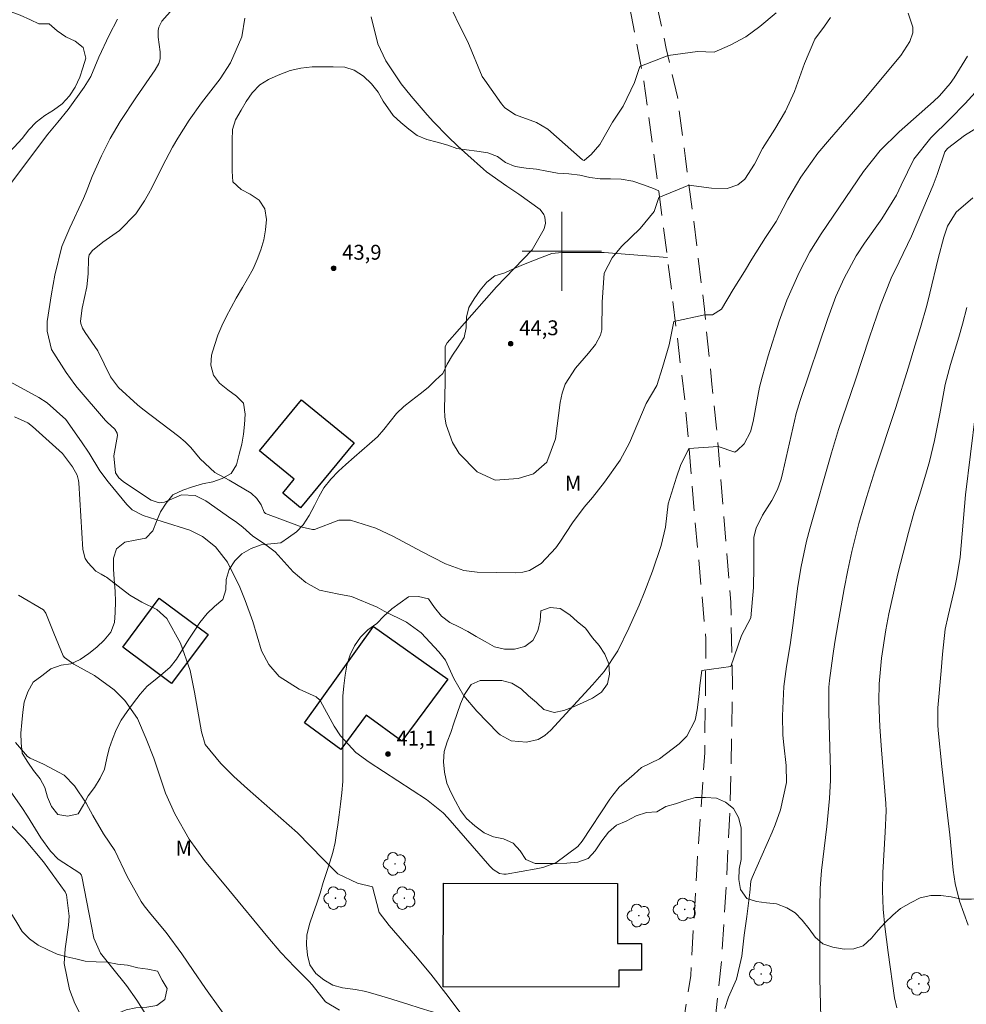
# Model space of a CAD drawing. Units: metres. Extents: x 288429 to 288944, y 1657167 to 1657732.
# Drawn here: x 288745 to 288841, y 1657424 to 1657523 of the extents above; entities that cross this region are included whole.
import ezdxf

# ---------------------------------------------------------------- set-up
doc = ezdxf.new("R2010")
doc.units = ezdxf.units.M
doc.header["$MEASUREMENT"] = 0
doc.linetypes.add('HIDDEN', pattern=[0.375, 0.25, -0.125])
for name, color, linetype, lineweight, true_color in [('Arvores_Isoladas', 7, 'Continuous', 18, 0x00ff33), ('Curvas_Intermediarias', 7, 'Continuous', 9, 0x783c14), ('Curvas_Mestras', 7, 'Continuous', 20, 0x783c14), ('Pto_Cotado', 7, 'Continuous', 9, 0x783c14), ('Topon_Pto_Cotado', 7, 'Continuous', 9, 0x783c14), ('Topon_Vegetacao', 7, 'Continuous', 9, 0x00ff33), ('Vegetacao', 7, 'Orla8', 9, 0x00ff33)]:
    doc.layers.add(name, color=color, linetype=linetype, lineweight=lineweight, true_color=true_color)
for name, color, linetype, lineweight in [('Edificacoes', 7, 'Continuous', 30), ('Malha_Coordenadas', 7, 'Continuous', 15), ('Nao_Pavimentada_S_Mfio', 10, 'HIDDEN', 15)]:
    doc.layers.add(name, color=color, linetype=linetype, lineweight=lineweight)
doc.styles.add('Arial', font='arial.ttf', dxfattribs={"height": 1.5})
doc.styles.get("Standard").update_dxf_attribs({"font": 'arial.ttf'})
doc.linetypes.add('Orla8', pattern='A,6,-0.5,["V",Standard,S=1,R=0,X=-0.5,Y=-1],-0.5,6,-0.5,["V",Standard,S=1,R=0,X=-0.5,Y=-1],-0.5', length=14)

# ---------------------------------------------------------------- blocks, each defined once
blk = doc.blocks.new('Ponto_Cotado')
at = {"true_color": 0x783c14}
h = blk.add_hatch(color=36, dxfattribs=at)
h.dxf.hatch_style = 1
edge = h.paths.add_edge_path()
edge.add_arc((0, 0), 0.005, 0, 360)
at = {"layer": 'Pto_Cotado'}
blk.add_circle((0, 0), 0.005, dxfattribs=at)
blk = doc.blocks.new('Arvore')
at = {"layer": 'Arvores_Isoladas'}
blk.add_lwpolyline([(-0.718, 0.493, 0.872324), (-0.722, -0.551, 0.862983), (0.284, -0.827, 0.900105), (0.89, 0.029, 0.863155), (0.262, 0.861, 0.882486)], format="xyb", close=True, dxfattribs=at)
blk.add_circle((0, 0), 0.0286, dxfattribs=at)

msp = doc.modelspace()

# ---------------------------------------------------------------- linework, layer by layer
at = {"layer": 'Curvas_Intermediarias', "flags": 128}
for points, elevation in [([(288761.538, 1657525.464), (288759.586, 1657523.266), (288759.276, 1657522.66), (288759.211, 1657522.329), (288759.215, 1657521.628), (288759.425, 1657520.16), (288759.42, 1657519.441), (288759.279, 1657518.975), (288758.93, 1657518.332), (288757.022, 1657515.621), (288755.385, 1657513.129), (288754.385, 1657511.413), (288753.497, 1657509.638), (288752.539, 1657507.55), (288751.939, 1657505.974), (288751.675, 1657505.354), (288750.304, 1657502.359), (288749.494, 1657500.491), (288748.769, 1657497.581), (288748.431, 1657495.71), (288748.021, 1657492.917), (288747.993, 1657491.936), (288748.431, 1657490.091), (288749.915, 1657487.77), (288750.818, 1657486.538), (288751.05, 1657486.248), (288753.896, 1657482.911), (288754.06, 1657482.732), (288754.828, 1657482.033), (288755.088, 1657481.614), (288755.118, 1657481.375), (288754.727, 1657479.346), (288754.901, 1657477.612), (288755.237, 1657477.125), (288755.685, 1657476.735), (288758.361, 1657474.945), (288758.513, 1657474.852), (288759.338, 1657474.571), (288759.87, 1657474.645), (288761.564, 1657475.391), (288762.954, 1657475.338), (288764.04, 1657474.78), (288766.675, 1657472.952), (288767.044, 1657472.685), (288767.762, 1657472.123), (288768.795, 1657471.226), (288769.963, 1657470.437), (288771.048, 1657469.635), (288772.87, 1657467.604), (288774.129, 1657466.553), (288775.53, 1657465.772), (288777.466, 1657465.352), (288778.758, 1657465.112), (288781.335, 1657464.042), (288782.042, 1657463.651), (288784.3, 1657462.536), (288785.789, 1657461.438), (288787.564, 1657459.525), (288788.235, 1657458.694), (288789.105, 1657456.841), (288790.111, 1657455.083), (288791.402, 1657453.522), (288793.564, 1657451.323), (288793.754, 1657451.148), (288794.871, 1657450.536), (288796.432, 1657450.392), (288797.595, 1657450.668), (288798.295, 1657451.076), (288798.9, 1657451.615), (288803.106, 1657456.183), (288804.292, 1657457.542), (288805.65, 1657459.648), (288806.779, 1657461.931), (288807.813, 1657464.263), (288808.394, 1657465.671), (288809.153, 1657467.681), (288810.029, 1657470.269), (288810.471, 1657472.125), (288810.734, 1657474.47), (288811.571, 1657477.172), (288811.979, 1657478.368), (288812.835, 1657480.08), (288815.783, 1657480.271), (288817.484, 1657479.709), (288817.722, 1657479.875), (288818.429, 1657480.54), (288819.066, 1657481.768), (288819.325, 1657482.799), (288819.981, 1657486.273), (288820.225, 1657487.294), (288820.86, 1657489.455), (288821.946, 1657492.94), (288822.743, 1657495.07), (288823.963, 1657497.867), (288825.051, 1657499.944), (288826.189, 1657501.767), (288830.478, 1657508.066), (288832.16, 1657510.203), (288834.06, 1657512.058), (288837.551, 1657515.129), (288838.156, 1657515.701), (288839.244, 1657516.959), (288839.625, 1657517.529), (288840.964, 1657519.725)], 42), ([(288767.98, 1657523.544), (288767.672, 1657521.663), (288766.527, 1657519.036), (288765.483, 1657517.418), (288763.607, 1657515.008), (288762.355, 1657513.258), (288761.201, 1657511.44), (288760.658, 1657510.51), (288759.652, 1657508.607), (288758.608, 1657506.497), (288758.237, 1657505.796), (288757.842, 1657505.109), (288756.954, 1657503.796), (288755.317, 1657502.104), (288753.647, 1657500.931), (288752.583, 1657500.087), (288752.266, 1657499.633), (288752.17, 1657499.266), (288752.163, 1657497.739), (288752.01, 1657496.416), (288751.541, 1657494.245), (288751.375, 1657492.954), (288751.402, 1657492.707), (288751.583, 1657492.242), (288751.859, 1657491.801), (288753.123, 1657489.952), (288754.402, 1657487.318), (288755.208, 1657486.229), (288757.137, 1657484.49), (288757.688, 1657484.035), (288761.312, 1657481.287), (288761.951, 1657480.755), (288762.537, 1657480.165), (288763.457, 1657479.018), (288764.952, 1657477.636), (288766.379, 1657476.873), (288768.603, 1657475.561), (288769.197, 1657475.04), (288769.617, 1657474.371), (288769.939, 1657473.641), (288770.08, 1657473.525), (288773.764, 1657472.113), (288774.809, 1657471.895), (288775.012, 1657471.908), (288777.486, 1657472.84), (288778.634, 1657472.83), (288781.194, 1657472.043), (288782.981, 1657471.171), (288783.937, 1657470.686), (288785.825, 1657469.668), (288788.238, 1657468.424), (288790.106, 1657467.748), (288791.438, 1657467.586), (288795.356, 1657467.523), (288796.055, 1657467.591), (288796.718, 1657467.753), (288797.907, 1657468.456), (288799.382, 1657470.038), (288799.806, 1657470.625), (288801.082, 1657472.558), (288802.25, 1657474.133), (288803.101, 1657475.128), (288804.31, 1657476.674), (288805.876, 1657478.885), (288806.829, 1657480.657), (288808.504, 1657484.636), (288809.6, 1657486.453), (288810.17, 1657488.261), (288810.836, 1657490.544), (288811.311, 1657492.922), (288814.45, 1657493.588), (288815.211, 1657493.588), (288816.136, 1657494.163), (288817.319, 1657496.144), (288818.459, 1657497.949), (288819.208, 1657499.202), (288820.569, 1657501.394), (288821.636, 1657503.022), (288822.361, 1657504.347), (288822.823, 1657505.269), (288824.128, 1657507.507), (288825.868, 1657509.934), (288827.03, 1657511.303), (288830.341, 1657515.117), (288834.25, 1657519.783), (288835.167, 1657521.201), (288835.445, 1657522.071), (288835.459, 1657522.666), (288834.984, 1657524.079)], 43), ([(288755.12, 1657523.453), (288754.286, 1657521.834), (288753.225, 1657519.61), (288752.408, 1657517.665), (288751.752, 1657516.587), (288750.124, 1657514.319), (288749.092, 1657513.042), (288748.088, 1657511.835), (288747.65, 1657511.272), (288743.647, 1657505.918)], 41), ([(288827.136, 1657523.619), (288826.523, 1657522.752), (288825.547, 1657521.432), (288824.514, 1657518.993), (288823.493, 1657516.155), (288822.604, 1657514.158), (288821.532, 1657512.348), (288820.259, 1657510.385), (288819.457, 1657508.794), (288818.48, 1657507.3), (288817.765, 1657506.717), (288816.694, 1657506.335), (288815.126, 1657506.39), (288812.843, 1657506.675), (288809.799, 1657505.438), (288809.324, 1657504.011), (288807.897, 1657502.299), (288806.037, 1657500.471), (288805.072, 1657499.337), (288804.291, 1657497.809), (288804.067, 1657494.856), (288804.037, 1657492.051), (288803.919, 1657491.532), (288803.41, 1657490.587), (288802.709, 1657489.713), (288801.394, 1657488.201), (288800.343, 1657486.576), (288800.028, 1657485.668), (288799.819, 1657484.712), (288799.364, 1657481.066), (288798.486, 1657478.704), (288797.131, 1657477.502), (288795.598, 1657477.033), (288793.274, 1657476.865), (288791.438, 1657477.712), (288789.612, 1657479.569), (288788.949, 1657480.694), (288788.3, 1657482.474), (288788.188, 1657483.258), (288788.149, 1657484.058), (288788.214, 1657486.796), (288788.205, 1657490.267), (288788.229, 1657490.372), (288788.431, 1657490.744), (288793.392, 1657496.42), (288796.998, 1657500.153), (288798.209, 1657502.282), (288798.357, 1657502.86), (288798.288, 1657503.453), (288798.17, 1657503.734), (288797.82, 1657504.214), (288795.647, 1657505.768), (288794.454, 1657506.576), (288792.405, 1657508.028), (288792.079, 1657508.304), (288790.501, 1657509.702), (288789.48, 1657510.631), (288788.484, 1657511.588), (288787.046, 1657513.078), (288786.393, 1657513.801), (288784.764, 1657515.693), (288783.769, 1657516.908), (288782.209, 1657519.252), (288781.428, 1657520.962), (288780.752, 1657523.684)], 44), ([(288743.119, 1657487.42), (288747.152, 1657485.216), (288748.016, 1657484.688), (288749.887, 1657483.002), (288751.49, 1657480.765), (288752.244, 1657479.59), (288753.345, 1657477.813), (288754.183, 1657476.701), (288756.048, 1657474.43), (288756.218, 1657474.24), (288756.59, 1657473.896), (288757.702, 1657473.297), (288759.623, 1657472.707), (288762.424, 1657471.808), (288763.699, 1657471.193), (288765.002, 1657470.157), (288766.24, 1657468.587), (288767.465, 1657466.078), (288768.016, 1657464.725), (288768.781, 1657462.61), (288769.651, 1657459.647), (288770.389, 1657458.251), (288771.454, 1657457.054), (288773.458, 1657455.752), (288775.182, 1657454.992), (288775.524, 1657454.69), (288775.624, 1657454.536), (288777.007, 1657452.031), (288777.629, 1657451.053), (288779.205, 1657449.359), (288780.541, 1657448.39), (288786.314, 1657444.608), (288788.02, 1657443.254), (288788.486, 1657442.758), (288792.728, 1657437.863), (288793.076, 1657437.522), (288793.691, 1657437.145), (288794.145, 1657437.063), (288794.382, 1657437.078), (288797.394, 1657437.599), (288798.079, 1657437.755), (288799.392, 1657438.223), (288801.61, 1657439.858), (288802.037, 1657440.409), (288804.862, 1657444.641), (288805.158, 1657445.057), (288805.803, 1657445.846), (288807.313, 1657447.178), (288808.052, 1657447.857), (288809.859, 1657448.713), (288811.857, 1657450.235), (288812.617, 1657450.996), (288813.473, 1657452.613), (288813.664, 1657453.66), (288813.854, 1657454.992), (288813.949, 1657456.133), (288814.139, 1657457.655), (288817.088, 1657458.036), (288818.134, 1657461.175), (288819.078, 1657462.976), (288819.358, 1657466.032), (288819.402, 1657468.16), (288819.381, 1657471.103), (288819.63, 1657472.032), (288820.258, 1657473.347), (288821.204, 1657474.823), (288821.794, 1657475.921), (288822.165, 1657476.965), (288822.339, 1657477.673), (288823.656, 1657483.614), (288824.074, 1657484.921), (288826.854, 1657493.224), (288827.692, 1657495.442), (288828.524, 1657497.288), (288829.737, 1657499.553), (288830.587, 1657500.84), (288832.33, 1657503.278), (288833.805, 1657505.686), (288834.265, 1657506.669), (288835.555, 1657509.322), (288837.286, 1657511.473), (288839.231, 1657513.379), (288840.735, 1657514.935), (288841.748, 1657516.046)], 41), ([(288841.534, 1657505.417), (288839.82, 1657503.946), (288838.961, 1657502.542), (288838.599, 1657501.433), (288838.002, 1657499.263), (288837.185, 1657495.76), (288836.862, 1657494.532), (288836.233, 1657492.314), (288835.563, 1657490.109), (288835.033, 1657488.281), (288833.711, 1657484.135), (288831.603, 1657477.826), (288830.761, 1657475.113), (288829.996, 1657472.486), (288829.288, 1657469.674), (288828.882, 1657467.783), (288828.518, 1657465.884), (288827.901, 1657462.477), (288827.588, 1657460.523), (288827.382, 1657459.141), (288827.05, 1657456.638), (288826.968, 1657455.971), (288826.965, 1657453.39), (288827.014, 1657452.232), (288827.127, 1657447.52), (288827.13, 1657446.577), (288827.051, 1657444.695), (288826.756, 1657441.879), (288826.224, 1657437.449), (288826.099, 1657435.661), (288826.057, 1657433.603), (288826.071, 1657426.508), (288826.158, 1657422.572)], 39), ([(288840.898, 1657494.324), (288840.482, 1657492.628), (288840.117, 1657491.318), (288839.25, 1657488.557), (288838.722, 1657486.554), (288838.19, 1657483.596), (288837.651, 1657480.887), (288837.129, 1657478.766), (288836.832, 1657477.714), (288836.155, 1657475.449), (288835.602, 1657473.67), (288835.02, 1657471.597), (288834.465, 1657469.516), (288833.953, 1657467.425), (288833.493, 1657465.453), (288833.042, 1657463.363), (288832.731, 1657461.747), (288832.289, 1657458.904), (288832.069, 1657456.294), (288832.038, 1657454.549), (288832.132, 1657451.954), (288832.278, 1657449.645), (288832.744, 1657444.201), (288832.777, 1657443.453), (288832.675, 1657441.318), (288832.427, 1657437.243), (288832.397, 1657435.408), (288832.464, 1657433.539), (288832.613, 1657431.778), (288832.957, 1657429.147), (288833.621, 1657424.585), (288833.849, 1657423.573)], 38), ([(288841.044, 1657431.897), (288840.16, 1657434.333), (288839.739, 1657436.138), (288839.523, 1657437.456), (288839.201, 1657441.041), (288838.642, 1657445.575), (288838.391, 1657447.938), (288838.027, 1657451.594), (288837.982, 1657452.162), (288837.979, 1657453.585), (288837.998, 1657453.869), (288838.307, 1657457.6), (288838.461, 1657459.287), (288838.72, 1657461.816), (288839.01, 1657463.183), (288839.697, 1657466.027), (288839.916, 1657467.039), (288840.243, 1657469.08), (288840.787, 1657475.38), (288841.778, 1657483.625)], 37), ([(288777.55, 1657423.308), (288776.123, 1657424.164), (288774.768, 1657425.892), (288774.476, 1657426.228), (288773.025, 1657427.667), (288771.613, 1657429.14), (288770.283, 1657430.688), (288766.373, 1657435.485), (288763.915, 1657438.459), (288762.363, 1657440.603), (288760.897, 1657443.162), (288759.956, 1657445.238), (288759.121, 1657447.787), (288758.771, 1657448.776), (288758.007, 1657450.73), (288757.118, 1657452.779), (288755.855, 1657454.63), (288754.786, 1657455.688), (288752.794, 1657457.141), (288750.686, 1657458.272), (288749.766, 1657458.952), (288749.626, 1657459.131), (288748.667, 1657461.433), (288747.884, 1657463.452), (288747.634, 1657463.772), (288745.101, 1657465.273)], 39), ([(288766.902, 1657421.472), (288763.993, 1657425.519), (288762.743, 1657427.348), (288761.624, 1657429.023), (288760.039, 1657431.175), (288758.483, 1657433.026), (288757.815, 1657433.871), (288757.518, 1657434.32), (288756.09, 1657436.841), (288754.832, 1657439.44), (288753.706, 1657441.132), (288752.611, 1657443.006), (288751.953, 1657444.226), (288750.772, 1657445.984), (288749.728, 1657447.085), (288747.634, 1657448.181), (288746.297, 1657448.8), (288746.017, 1657448.971), (288744.823, 1657450.355)], 38), ([(288743.877, 1657446.05), (288745.432, 1657443.805), (288746.007, 1657442.936), (288747.379, 1657440.733), (288748.342, 1657439.375), (288749.107, 1657438.577), (288751.315, 1657437.179), (288751.465, 1657436.968), (288751.504, 1657436.844), (288752.266, 1657433.009), (288752.72, 1657430.615), (288753.39, 1657429.092), (288756.007, 1657425.819), (288757.059, 1657424.342), (288758.556, 1657421.975)], 37), ([(288751.523, 1657422.632), (288750.795, 1657423.982), (288750.268, 1657425.421), (288749.715, 1657428.038), (288749.811, 1657429.527), (288750.167, 1657431.909), (288750.231, 1657432.821), (288749.95, 1657434.987), (288749.823, 1657435.285), (288747.646, 1657438.318), (288745.715, 1657440.587), (288744.203, 1657442.144)], 36)]:
    msp.add_lwpolyline(points, dxfattribs=dict(at, elevation=elevation))
at = {"layer": 'Curvas_Mestras', "flags": 128}
for points, elevation in [([(288788.638, 1657524.901), (288789.969, 1657522.205), (288790.501, 1657521.173), (288791.962, 1657517.669), (288792.206, 1657517.279), (288793.917, 1657514.903), (288794.254, 1657514.508), (288795.335, 1657513.798), (288797.427, 1657513.016), (288798.592, 1657512.335), (288802.102, 1657509.235), (288802.15, 1657509.209), (288802.244, 1657509.192), (288802.295, 1657509.202), (288802.954, 1657509.785), (288803.826, 1657510.791), (288805.123, 1657513.053), (288806.183, 1657514.665), (288807.325, 1657517.043), (288807.895, 1657518.66), (288810.749, 1657519.802), (288813.698, 1657520.183), (288815.389, 1657520.137), (288817.019, 1657520.826), (288818.572, 1657521.669), (288819.998, 1657522.713), (288821.639, 1657524.094)], 45), ([(288843.421, 1657513.371), (288840.683, 1657511.691), (288838.947, 1657510.378), (288838.679, 1657510.046), (288837.92, 1657507.767), (288837.519, 1657506.684), (288835.308, 1657501.525), (288834.075, 1657498.932), (288833.277, 1657497.294), (288832.183, 1657494.558), (288831.087, 1657491.333), (288829.619, 1657486.921), (288827.936, 1657482.009), (288827.225, 1657479.65), (288825.053, 1657471.961), (288824.719, 1657470.7), (288824.168, 1657468.151), (288823.849, 1657466.18), (288823.349, 1657462.197), (288823.05, 1657460.242), (288822.69, 1657458.039), (288822.42, 1657456.018), (288822.279, 1657453.077), (288822.339, 1657451.12), (288822.423, 1657450.143), (288822.65, 1657448.033), (288822.69, 1657446.327), (288822.08, 1657443.563), (288821.551, 1657442.046), (288821.243, 1657441.303), (288819.218, 1657436.741), (288819.094, 1657436.36), (288818.992, 1657435.206), (288818.696, 1657432.804), (288818.423, 1657430.902), (288818.195, 1657428.775), (288817.652, 1657426.469), (288816.837, 1657424.645), (288816.456, 1657423.503)], 40), ([(288789.742, 1657423.079), (288788.272, 1657425.023), (288786.782, 1657426.951), (288785.221, 1657428.822), (288782.566, 1657431.891), (288781.544, 1657433.202), (288780.878, 1657435.77), (288779.356, 1657436.15), (288777.358, 1657437.101), (288775.898, 1657438.594), (288773.282, 1657441.242), (288768.234, 1657445.674), (288766.86, 1657446.929), (288765.537, 1657448.24), (288763.975, 1657450.184), (288763.593, 1657451.441), (288762.88, 1657455.451), (288762.469, 1657457.634), (288761.492, 1657460.397), (288760.081, 1657462.915), (288759.079, 1657463.808), (288757.565, 1657464.539), (288756.361, 1657465.256), (288754.006, 1657467.064), (288753.876, 1657467.155), (288753.453, 1657467.365), (288752.922, 1657467.691), (288752.108, 1657468.546), (288751.861, 1657468.951), (288751.626, 1657469.882), (288751.222, 1657476.595), (288751.188, 1657476.86), (288751.04, 1657477.368), (288750.57, 1657478.231), (288749.555, 1657479.583), (288746.515, 1657482.3), (288746.051, 1657482.66), (288744.723, 1657483.282)], 40)]:
    msp.add_lwpolyline(points, dxfattribs=dict(at, elevation=elevation))
at = {"layer": 'Edificacoes', "flags": 128}
for points in [[(288773.712, 1657485.002), (288779.012, 1657480.641), (288773.616, 1657474.084), (288771.812, 1657475.568), (288772.968, 1657476.973), (288769.472, 1657479.85), (288773.712, 1657485.002)], [(288759.332, 1657464.959), (288764.27, 1657461.275), (288760.582, 1657456.332), (288755.644, 1657460.016), (288759.332, 1657464.959)], [(288788.467, 1657456.78), (288783.838, 1657450.492), (288780.249, 1657453.135), (288777.682, 1657449.648), (288774.008, 1657452.353), (288780.984, 1657462.08), (288788.467, 1657456.78)], [(288805.749, 1657425.66), (288788.024, 1657425.673), (288788.031, 1657436.143), (288805.637, 1657436.13), (288805.632, 1657430.055), (288808.055, 1657430.053), (288808.053, 1657427.352), (288805.75, 1657427.353), (288805.749, 1657425.66)]]:
    msp.add_lwpolyline(points, close=True, dxfattribs=at)
at = {"layer": 'Malha_Coordenadas', "flags": 128}
for points in [[(288800, 1657504), (288800, 1657496)], [(288804, 1657500), (288796, 1657500)]]:
    msp.add_lwpolyline(points, dxfattribs=at)
at = {"layer": 'Nao_Pavimentada_S_Mfio', "ltscale": 10, "flags": 128}
for points in [[(288794.223, 1657726.761), (288794.194, 1657725.599), (288794.415, 1657723.207), (288795.566, 1657717.492), (288796.799, 1657712.552), (288798.355, 1657706.89), (288802.288, 1657697.172), (288804.927, 1657689.768), (288807.666, 1657681.456), (288809.658, 1657674.948), (288811.139, 1657669.734), (288812.297, 1657664.271), (288813.381, 1657655.523), (288814.851, 1657644.174), (288816.009, 1657633.535), (288816.595, 1657626.479), (288816.907, 1657621.601), (288816.808, 1657616.797), (288816.111, 1657611.77), (288815.204, 1657605.647), (288814.172, 1657599.487), (288812.99, 1657593.24), (288811.46, 1657585.774), (288810.13, 1657578.444), (288809.197, 1657572.197), (288808.501, 1657566.709), (288807.046, 1657559.491), (288805.927, 1657552.398), (288805.405, 1657545.666), (288805.343, 1657540.203), (288805.456, 1657535.113), (288805.78, 1657531.019), (288806.565, 1657526.141), (288808.295, 1657517.182), (288809.653, 1657507.202), (288811.222, 1657494.982), (288812.505, 1657484.206), (288813.403, 1657473.392), (288814.553, 1657460.842), (288814.44, 1657449.335), (288813.621, 1657437.563), (288813.033, 1657426.812), (288811.537, 1657417.525), (288810.343, 1657411.042), (288809.101, 1657407.044), (288806.988, 1657402.338), (288805.184, 1657397.851), (288803.216, 1657393.124), (288802.691, 1657391.085), (288799.983, 1657385.287), (288797.244, 1657380.253), (288792.308, 1657372.018), (288785.953, 1657362.683), (288779.599, 1657352.695), (288773.404, 1657342.07), (288769.948, 1657335.666), (288768.436, 1657331.541), (288767.544, 1657330.187), (288766.588, 1657329.693)], [(288774.955, 1657328.464), (288773.622, 1657330.73), (288773.176, 1657331.797), (288772.714, 1657333.39), (288772.682, 1657334.553), (288772.825, 1657335.652), (288774.497, 1657338.472), (288778.224, 1657345.337), (288782.237, 1657352.059), (288786.409, 1657358.734), (288793.305, 1657368.849), (288797.239, 1657375.317), (288800.376, 1657380.94), (288803.306, 1657386.483), (288804.293, 1657387.933), (288805.598, 1657390.117), (288807.876, 1657394.798), (288808.227, 1657396.28), (288809.325, 1657399.02), (288811.332, 1657403.559), (288812.781, 1657406.952), (288813.911, 1657411.492), (288814.978, 1657417.704), (288816.137, 1657428.303), (288816.628, 1657436.145), (288817.015, 1657444.377), (288817.247, 1657455.972), (288817.065, 1657464.566), (288815.639, 1657482.141), (288815.155, 1657486.589), (288814.401, 1657494.169), (288813.325, 1657503.106), (288812.491, 1657509.382), (288811.684, 1657515.605), (288810.554, 1657520.483), (288809.088, 1657527.189), (288808.335, 1657531.893), (288807.918, 1657535.844), (288807.729, 1657540.037), (288807.783, 1657543.437), (288808.011, 1657547.537), (288808.561, 1657553.06), (288809.34, 1657557.818), (288810.2, 1657562.643), (288810.952, 1657568.449), (288811.475, 1657574.228), (288812.012, 1657578.462), (288812.804, 1657583.031), (288814.403, 1657591.041), (288815.719, 1657597.062), (288816.767, 1657602.035), (288817.64, 1657607.922), (288818.553, 1657613.15), (288819.104, 1657616.832), (288819.359, 1657619.682), (288819.358, 1657622.047), (288819.224, 1657625.017), (288818.82, 1657629.21), (288818.161, 1657635.258), (288815.806, 1657657.688), (288815.295, 1657661.693), (288814.958, 1657664.798), (288814.273, 1657668.534), (288813.278, 1657672.619), (288811.301, 1657679.876), (288810.01, 1657684.594), (288808.505, 1657688.867), (288804.579, 1657699.148), (288802.267, 1657705.128), (288800.29, 1657711.351), (288799.295, 1657714.885), (288798.488, 1657718.917), (288797.897, 1657723.674), (288797.737, 1657726.268), (288797.73, 1657726.765)]]:
    msp.add_lwpolyline(points, dxfattribs=at)
at = {"layer": 'Vegetacao', "flags": 128}
for points in [[(288691.111, 1657438.295), (288691.842, 1657439.336), (288691.99, 1657440.348), (288691.926, 1657441.36), (288691.726, 1657442.367), (288691.378, 1657443.321), (288690.788, 1657444.143), (288690.036, 1657444.811), (288689.248, 1657445.408), (288688.363, 1657445.956), (288687.435, 1657446.42), (288686.444, 1657446.462), (288685.285, 1657446.483), (288684.273, 1657446.567), (288683.134, 1657446.609), (288681.953, 1657446.756), (288680.815, 1657447.199), (288679.824, 1657447.6), (288679.002, 1657448.253), (288678.221, 1657449.117), (288677.673, 1657450.024), (288677.083, 1657450.973), (288676.513, 1657451.837), (288675.923, 1657452.764), (288675.417, 1657453.713), (288675.142, 1657454.704), (288675.142, 1657455.737), (288675.48, 1657456.686), (288675.964, 1657457.677), (288676.47, 1657458.605), (288677.018, 1657459.532), (288677.63, 1657460.46), (288678.389, 1657461.24), (288679.084, 1657461.999), (288679.864, 1657462.632), (288680.918, 1657463.222), (288681.909, 1657463.686), (288682.816, 1657464.235), (288683.68, 1657465.057), (288684.502, 1657465.732), (288685.641, 1657466.196), (288686.632, 1657466.238), (288687.707, 1657466.238), (288688.824, 1657466.217), (288689.878, 1657466.049), (288690.912, 1657465.901), (288691.987, 1657465.796), (288692.968, 1657465.617), (288693.907, 1657465.034), (288694.517, 1657464.215), (288695.086, 1657463.33), (288695.761, 1657462.486), (288696.457, 1657461.706), (288697.195, 1657460.947), (288697.954, 1657460.188), (288698.755, 1657459.345), (288699.536, 1657458.523), (288700.569, 1657458.27), (288701.18, 1657459.071), (288701.791, 1657459.873), (288702.529, 1657460.611), (288703.098, 1657461.644), (288703.098, 1657462.74), (288702.803, 1657463.773), (288702.55, 1657464.764), (288702.613, 1657465.776), (288702.929, 1657466.746), (288703.857, 1657467.189), (288704.869, 1657467.526), (288705.944, 1657467.948), (288706.914, 1657468.539), (288707.883, 1657468.918), (288708.811, 1657469.445), (288709.675, 1657470.057), (288710.561, 1657470.647), (288711.109, 1657471.491), (288711.446, 1657472.44), (288711.91, 1657473.409), (288712.479, 1657474.358), (288713.343, 1657475.16), (288714.292, 1657475.961), (288715.219, 1657476.551), (288716.274, 1657477.163), (288717.075, 1657477.795), (288717.897, 1657478.428), (288718.845, 1657479.229), (288719.52, 1657479.988), (288720.174, 1657480.874), (288720.658, 1657481.717), (288720.89, 1657482.75), (288721.227, 1657483.72), (288721.628, 1657484.711), (288722.155, 1657485.639), (288722.872, 1657486.482), (288723.609, 1657487.242), (288724.347, 1657487.937), (288725.085, 1657488.697), (288725.76, 1657489.435), (288726.392, 1657490.215), (288727.045, 1657491.164), (288727.678, 1657492.007), (288728.416, 1657492.829), (288729.301, 1657493.483), (288730.313, 1657493.82), (288731.325, 1657493.884), (288732.443, 1657493.884), (288733.497, 1657493.905), (288734.361, 1657494.58), (288734.024, 1657495.571), (288733.897, 1657496.562), (288733.897, 1657497.637), (288734.129, 1657498.649), (288734.698, 1657499.556), (288735.414, 1657500.336), (288736.173, 1657501.053), (288736.848, 1657501.812), (288737.48, 1657502.634), (288738.134, 1657503.646), (288738.64, 1657504.574), (288739.103, 1657505.565), (288739.652, 1657506.514), (288740.474, 1657507.357), (288741.401, 1657508.074), (288742.287, 1657508.559), (288743.214, 1657509.107), (288743.952, 1657509.824), (288744.669, 1657510.541), (288745.491, 1657511.406), (288746.145, 1657512.27), (288746.882, 1657513.05), (288747.768, 1657513.725), (288748.632, 1657514.252), (288749.539, 1657514.906), (288750.276, 1657515.707), (288750.846, 1657516.593), (288751.309, 1657517.584), (288751.625, 1657518.554), (288751.899, 1657519.524), (288751.646, 1657520.599), (288750.845, 1657521.231), (288749.896, 1657521.674), (288749.032, 1657522.285), (288748.209, 1657522.981), (288747.176, 1657522.981), (288746.333, 1657523.381), (288745.279, 1657523.866), (288744.267, 1657524.245), (288743.212, 1657524.583), (288742.264, 1657524.92), (288741.252, 1657525.299), (288740.218, 1657525.615), (288739.291, 1657526.037), (288738.363, 1657526.459), (288737.414, 1657526.817), (288736.36, 1657527.281), (288735.39, 1657527.807), (288734.357, 1657528.018), (288733.324, 1657528.292), (288732.291, 1657528.503), (288731.215, 1657528.882), (288730.182, 1657529.241), (288729.17, 1657529.641), (288728.285, 1657530.358), (288727.547, 1657531.032), (288726.788, 1657531.897), (288725.986, 1657532.698), (288725.185, 1657533.372), (288724.363, 1657533.984), (288723.351, 1657534.321), (288722.339, 1657534.574), (288721.306, 1657534.763), (288720.23, 1657534.911), (288719.197, 1657534.89), (288718.291, 1657534.426), (288717.405, 1657533.898), (288716.393, 1657533.54), (288715.381, 1657533.308), (288714.285, 1657533.16), (288713.254, 1657533.199), (288712.253, 1657533.365), (288711.283, 1657533.618), (288710.207, 1657533.892), (288709.174, 1657533.913), (288708.183, 1657534.06), (288707.277, 1657534.566), (288706.222, 1657534.882), (288705.147, 1657535.072), (288704.114, 1657535.114), (288703.102, 1657535.072), (288702.09, 1657535.072), (288701.183, 1657535.451), (288700.572, 1657536.231), (288700.53, 1657537.285), (288700.53, 1657537.853)], [(288809.791, 1657506.126), (288809.267, 1657506.35), (288808.252, 1657506.72), (288807.157, 1657507.074), (288805.998, 1657507.299), (288804.919, 1657507.315), (288803.857, 1657507.331), (288802.826, 1657507.476), (288801.812, 1657507.685), (288800.717, 1657507.814), (288799.574, 1657507.91), (288798.495, 1657508.087), (288797.432, 1657508.296), (288796.386, 1657508.393), (288795.291, 1657508.57), (288794.308, 1657508.968), (288793.487, 1657509.568), (288792.537, 1657509.938), (288791.426, 1657510.131), (288790.38, 1657510.244), (288789.382, 1657510.389), (288788.47, 1657510.716), (288787.401, 1657511.032), (288786.371, 1657511.306), (288785.388, 1657511.692), (288784.535, 1657512.352), (288783.73, 1657513.028), (288782.957, 1657513.721), (288781.942, 1657515.17), (288781.443, 1657516.087), (288780.783, 1657516.924), (288779.962, 1657517.697), (288779.012, 1657518.293), (288778.062, 1657518.599), (288776.886, 1657518.647), (288775.872, 1657518.647), (288774.793, 1657518.63), (288773.65, 1657518.518), (288772.571, 1657518.26), (288771.348, 1657517.809), (288770.366, 1657517.358), (288769.496, 1657516.81), (288768.723, 1657516.005), (288768.112, 1657515.136), (288767.597, 1657514.266), (288767.049, 1657513.3), (288766.743, 1657512.302), (288766.711, 1657511.239), (288766.712, 1657510.16), (288766.712, 1657509.098), (288766.712, 1657508.083), (288766.776, 1657507.037), (288767.598, 1657506.232), (288768.515, 1657505.765), (288769.417, 1657505.186), (288770.013, 1657504.3), (288770.174, 1657503.205), (288770.078, 1657502.159), (288769.884, 1657501.176), (288769.595, 1657500.162), (288769.225, 1657499.164), (288768.822, 1657498.23), (288768.259, 1657497.232), (288767.728, 1657496.33), (288767.116, 1657495.267), (288766.601, 1657494.333), (288766.102, 1657493.367), (288765.667, 1657492.481), (288765.265, 1657491.531), (288764.927, 1657490.485), (288764.621, 1657489.503), (288764.541, 1657488.488), (288764.798, 1657487.474), (288765.426, 1657486.685), (288766.248, 1657486.009), (288767.149, 1657485.381), (288767.842, 1657484.641), (288768.003, 1657483.53), (288767.939, 1657482.515), (288767.858, 1657481.517), (288767.681, 1657480.503), (288767.391, 1657479.504), (288767.15, 1657478.41), (288766.603, 1657477.54), (288765.701, 1657477.041), (288764.751, 1657476.703), (288763.705, 1657476.493), (288762.69, 1657476.203), (288761.724, 1657475.881), (288760.71, 1657475.398), (288760.034, 1657474.544), (288759.471, 1657473.675), (288759.068, 1657472.693), (288758.698, 1657471.759), (288757.973, 1657471.002), (288756.911, 1657470.809), (288755.864, 1657470.615), (288755.027, 1657469.955), (288754.705, 1657468.989), (288754.705, 1657467.894), (288754.786, 1657466.864), (288754.867, 1657465.624), (288754.899, 1657464.61), (288754.867, 1657463.515), (288754.819, 1657462.484), (288754.432, 1657461.518), (288753.756, 1657460.697), (288753.016, 1657460.005), (288752.211, 1657459.36), (288751.341, 1657458.748), (288750.408, 1657458.33), (288749.425, 1657458.169), (288748.395, 1657457.798), (288747.477, 1657457.122), (288746.608, 1657456.462), (288746.045, 1657455.495), (288745.674, 1657454.433), (288745.546, 1657453.434), (288745.433, 1657452.388), (288745.337, 1657451.325), (288745.369, 1657450.327), (288745.498, 1657449.297), (288746.045, 1657448.379), (288746.641, 1657447.526), (288747.285, 1657446.705), (288747.769, 1657445.819), (288748.058, 1657444.853), (288748.445, 1657443.903), (288749.089, 1657443.098), (288750.104, 1657442.937), (288751.15, 1657443.147), (288751.665, 1657444.081), (288752.148, 1657444.982), (288752.792, 1657445.836), (288753.355, 1657446.754), (288753.806, 1657447.671), (288754.031, 1657448.782), (288754.273, 1657449.765), (288754.595, 1657450.698), (288754.981, 1657451.648), (288755.496, 1657452.615), (288756.092, 1657453.5), (288756.736, 1657454.386), (288757.396, 1657455.255), (288758.104, 1657456.06), (288758.925, 1657456.688), (288759.682, 1657457.333), (288760.438, 1657457.977), (288761.066, 1657458.782), (288761.694, 1657459.78), (288762.306, 1657460.795), (288762.853, 1657461.616), (288763.417, 1657462.485), (288764.157, 1657463.403), (288764.914, 1657464.128), (288765.751, 1657464.804), (288766.073, 1657465.802), (288766.105, 1657466.849), (288766.378, 1657467.863), (288766.974, 1657468.717), (288767.666, 1657469.441), (288768.632, 1657469.973), (288769.614, 1657470.359), (288770.597, 1657470.456), (288771.611, 1657470.553), (288772.4, 1657471.068), (288773.205, 1657471.648), (288773.881, 1657472.372), (288774.46, 1657473.323), (288775.008, 1657474.305), (288775.459, 1657475.206), (288775.941, 1657476.092), (288776.65, 1657476.962), (288777.422, 1657477.783), (288778.195, 1657478.475), (288779.016, 1657479.2), (288779.789, 1657479.876), (288780.578, 1657480.536), (288781.367, 1657481.245), (288782.027, 1657482.002), (288782.655, 1657482.791), (288783.299, 1657483.612), (288784.023, 1657484.304), (288784.828, 1657484.932), (288785.681, 1657485.593), (288786.502, 1657486.237), (288787.227, 1657486.994), (288787.967, 1657487.67), (288788.418, 1657488.588), (288788.965, 1657489.506), (288789.529, 1657490.343), (288790.141, 1657491.277), (288790.35, 1657492.275), (288790.382, 1657493.338), (288790.607, 1657494.32), (288791.138, 1657495.206), (288791.75, 1657496.075), (288792.41, 1657496.896), (288793.247, 1657497.508), (288794.246, 1657497.814), (288795.195, 1657498.265), (288796.113, 1657498.684), (288797.079, 1657499.054), (288798.029, 1657499.425), (288798.979, 1657499.779), (288799.993, 1657499.876), (288801.072, 1657499.876), (288802.151, 1657499.876), (288803.23, 1657499.876), (288804.292, 1657499.876), (288810.658, 1657499.38)], [(288926.7, 1657475.387), (288926.65, 1657475.39), (288925.523, 1657475.374), (288924.831, 1657474.633), (288924.412, 1657473.683), (288923.977, 1657472.701), (288923.398, 1657471.88), (288922.754, 1657470.898), (288922.303, 1657469.932), (288921.949, 1657468.982), (288921.498, 1657468.048), (288920.919, 1657467.146), (288920.372, 1657466.277), (288919.679, 1657465.375), (288918.971, 1657464.65), (288918.247, 1657463.958), (288917.345, 1657463.281), (288916.347, 1657462.782), (288915.445, 1657462.283), (288914.592, 1657461.574), (288913.996, 1657460.769), (288913.578, 1657459.803), (288913.304, 1657458.66), (288913.063, 1657457.662), (288912.838, 1657456.599), (288912.644, 1657455.488), (288912.596, 1657454.248), (288912.58, 1657453.186), (288912.58, 1657452.139), (288912.581, 1657451.012), (288912.42, 1657449.917), (288912.323, 1657448.903), (288912.178, 1657447.84), (288911.889, 1657446.874), (288911.438, 1657445.876), (288910.971, 1657444.877), (288910.553, 1657443.863), (288910.183, 1657442.865), (288909.845, 1657441.834), (288909.507, 1657440.82), (288908.991, 1657439.757), (288908.348, 1657438.871), (288907.559, 1657438.163), (288906.56, 1657437.857), (288905.514, 1657437.857), (288904.612, 1657438.388), (288904.161, 1657439.306), (288903.871, 1657440.304), (288903.823, 1657441.367), (288903.823, 1657442.445), (288903.823, 1657443.46), (288903.823, 1657444.587), (288903.822, 1657445.746), (288903.822, 1657446.76), (288903.822, 1657447.936), (288903.822, 1657449.047), (288903.822, 1657450.302), (288903.934, 1657451.349), (288904.063, 1657452.444), (288904.095, 1657453.571), (288904.111, 1657454.666), (288904.208, 1657455.664), (288904.352, 1657456.888), (288904.449, 1657458.224), (288904.465, 1657459.432), (288904.513, 1657460.462), (288904.754, 1657461.654), (288905.028, 1657462.733), (288905.028, 1657463.747), (288904.802, 1657464.761), (288904.416, 1657465.711), (288903.997, 1657466.645), (288903.659, 1657467.595), (288903.24, 1657468.545), (288902.918, 1657469.688), (288902.531, 1657470.815), (288902.129, 1657471.797), (288901.71, 1657472.779), (288901.034, 1657473.552), (288900.1, 1657474.164), (288899.069, 1657474.437), (288898.023, 1657474.453), (288897.008, 1657474.437), (288896.123, 1657473.905), (288895.286, 1657473.197), (288894.368, 1657472.746), (288893.354, 1657472.746), (288892.334, 1657472.746), (288891.287, 1657473.13), (288890.417, 1657473.79), (288889.5, 1657474.402), (288888.63, 1657474.917), (288887.664, 1657475.449), (288886.65, 1657475.787), (288885.635, 1657475.819), (288884.75, 1657475.11), (288884.041, 1657474.241), (288883.864, 1657473.21), (288883.671, 1657472.212), (288883.591, 1657471.165), (288883.495, 1657470.183), (288883.245, 1657469.044), (288882.939, 1657467.772), (288882.666, 1657466.645), (288882.424, 1657465.599), (288882.102, 1657464.616), (288881.764, 1657463.634), (288881.507, 1657462.588), (288881.443, 1657461.557), (288881.588, 1657460.462), (288882.135, 1657459.529), (288883.133, 1657459.4), (288884.18, 1657459.159), (288884.969, 1657458.547), (288885.516, 1657457.71), (288885.887, 1657456.824), (288886.016, 1657455.794), (288886.016, 1657454.763), (288886.081, 1657453.684), (288886.193, 1657452.622), (288886.21, 1657451.543), (288886.21, 1657450.496), (288886.194, 1657449.418), (288886.146, 1657448.403), (288886.081, 1657447.373), (288885.856, 1657446.375), (288885.55, 1657445.312), (288885.244, 1657444.137), (288884.89, 1657443.187), (288884.423, 1657442.253), (288883.812, 1657441.238), (288883.232, 1657440.32), (288882.669, 1657439.37), (288882.186, 1657438.485), (288881.864, 1657437.438), (288881.607, 1657436.392), (288881.478, 1657435.409), (288881.397, 1657434.379), (288881.414, 1657433.316), (288881.865, 1657432.27), (288882.525, 1657431.449), (288883.185, 1657430.644), (288883.942, 1657429.774), (288884.683, 1657429.082), (288885.375, 1657428.213), (288886.132, 1657427.456), (288886.921, 1657426.619), (288887.581, 1657425.846), (288888.209, 1657424.961), (288888.821, 1657424.027), (288889.498, 1657423.029), (288889.852, 1657422.079), (288890.077, 1657421.081), (288890.126, 1657419.97), (288890.126, 1657418.939), (288889.917, 1657417.941), (288889.241, 1657417.168), (288888.339, 1657416.669), (288887.285, 1657416.213), (288886.346, 1657415.765), (288885.364, 1657415.266), (288884.333, 1657414.702), (288883.367, 1657414.299), (288882.385, 1657414.01), (288881.274, 1657413.897), (288880.163, 1657413.897), (288878.924, 1657414.057), (288877.958, 1657414.331), (288877.024, 1657414.782), (288876.299, 1657415.554), (288875.929, 1657416.472), (288875.8, 1657417.535), (288875.767, 1657418.581), (288875.413, 1657419.612), (288874.978, 1657420.513), (288874.881, 1657421.528), (288875.042, 1657422.655), (288875.203, 1657423.685), (288875.219, 1657424.716), (288874.511, 1657425.456), (288873.464, 1657425.633), (288872.498, 1657425.295), (288871.629, 1657424.715), (288870.63, 1657424.377), (288869.6, 1657424.232), (288868.57, 1657424.232), (288867.523, 1657424.232), (288866.364, 1657424.264), (288865.43, 1657424.698), (288864.464, 1657425.133), (288863.514, 1657425.68), (288862.628, 1657426.292), (288861.742, 1657426.791), (288860.873, 1657427.322), (288859.858, 1657428.047), (288858.812, 1657428.24), (288857.604, 1657428.594), (288856.429, 1657429.157), (288855.495, 1657429.592), (288854.481, 1657430.043), (288853.482, 1657430.574), (288852.548, 1657431.121), (288851.727, 1657431.781), (288851.051, 1657432.522), (288850.374, 1657433.52), (288849.859, 1657434.583), (288849.312, 1657435.549), (288848.732, 1657436.418), (288847.766, 1657437.191), (288846.767, 1657437.271), (288845.624, 1657437.271), (288844.723, 1657436.772), (288843.966, 1657436.079), (288843.225, 1657435.258), (288842.42, 1657434.582), (288841.39, 1657434.549), (288840.327, 1657434.549), (288839.329, 1657434.774), (288838.283, 1657434.903), (288837.284, 1657434.903), (288836.206, 1657434.678), (288835.288, 1657434.194), (288834.225, 1657433.599), (288833.452, 1657432.938), (288832.648, 1657432.165), (288831.971, 1657431.392), (288831.295, 1657430.587), (288830.442, 1657429.814), (288829.508, 1657429.508), (288828.526, 1657429.476), (288827.367, 1657429.685), (288826.352, 1657430.023), (288825.596, 1657430.715), (288825, 1657431.536), (288824.291, 1657432.406), (288823.583, 1657433.163), (288822.713, 1657433.678), (288821.699, 1657434.064), (288820.684, 1657434.177), (288819.654, 1657434.305), (288818.672, 1657434.595), (288818.06, 1657435.513), (288817.866, 1657436.543), (288817.898, 1657437.557), (288818.124, 1657438.54), (288818.124, 1657439.634), (288818.124, 1657440.713), (288818.123, 1657441.76), (288817.833, 1657442.79), (288817.35, 1657443.708), (288816.545, 1657444.352), (288815.611, 1657444.738), (288814.516, 1657444.818), (288813.486, 1657444.802), (288812.568, 1657444.545), (288811.473, 1657444.158), (288810.491, 1657443.916), (288809.606, 1657443.369), (288808.559, 1657443.304), (288807.497, 1657442.966), (288806.482, 1657442.418), (288805.532, 1657442), (288804.728, 1657441.307), (288804.051, 1657440.438), (288803.359, 1657439.407), (288802.667, 1657438.634), (288801.604, 1657438.264), (288800.509, 1657438.167), (288799.447, 1657438.151), (288798.384, 1657438.151), (288797.321, 1657438.151), (288796.371, 1657438.553), (288795.792, 1657439.422), (288795.083, 1657440.211), (288794.117, 1657440.63), (288793.087, 1657440.839), (288792.137, 1657441.225), (288791.203, 1657441.934), (288790.381, 1657442.674), (288789.753, 1657443.511), (288789.254, 1657444.445), (288788.787, 1657445.347), (288788.385, 1657446.264), (288788.143, 1657447.359), (288788.062, 1657448.406), (288788.127, 1657449.468), (288788.4, 1657450.435), (288788.77, 1657451.368), (288789.092, 1657452.318), (288789.414, 1657453.285), (288789.752, 1657454.283), (288790.171, 1657455.217), (288790.831, 1657456.231), (288791.748, 1657456.618), (288792.892, 1657456.618), (288793.954, 1657456.618), (288794.952, 1657456.36), (288795.886, 1657455.781), (288796.627, 1657455.089), (288797.432, 1657454.413), (288798.189, 1657453.688), (288799.22, 1657453.414), (288800.218, 1657453.592), (288801.168, 1657453.962), (288802.166, 1657454.397), (288803.1, 1657454.864), (288804.017, 1657455.444), (288804.613, 1657456.281), (288804.822, 1657457.279), (288804.758, 1657458.31), (288804.355, 1657459.292), (288803.775, 1657460.177), (288803.099, 1657460.95), (288802.374, 1657461.916), (288801.569, 1657462.56), (288800.796, 1657463.285), (288799.83, 1657463.912), (288798.832, 1657464.025), (288797.882, 1657463.687), (288797.818, 1657462.672), (288797.56, 1657461.642), (288797.061, 1657460.692), (288796.256, 1657460.08), (288795.21, 1657459.79), (288794.211, 1657459.79), (288793.213, 1657460.031), (288792.263, 1657460.579), (288791.361, 1657461.078), (288790.492, 1657461.577), (288789.606, 1657462.043), (288788.689, 1657462.51), (288787.851, 1657463.122), (288787.143, 1657464.007), (288786.531, 1657464.893), (288785.532, 1657465.134), (288784.518, 1657465.086), (288783.681, 1657464.49), (288782.828, 1657463.878), (288782.023, 1657463.137), (288781.298, 1657462.381), (288780.413, 1657461.752), (288779.656, 1657461.028), (288779.06, 1657460.142), (288778.626, 1657459.224), (288778.288, 1657458.194), (288778.127, 1657457.18), (288777.966, 1657456.101), (288777.87, 1657455.038), (288777.87, 1657453.959), (288777.87, 1657452.913), (288777.87, 1657451.754), (288777.87, 1657450.675), (288777.87, 1657449.628), (288777.87, 1657448.517), (288777.871, 1657447.551), (288777.871, 1657446.44), (288777.774, 1657445.281), (288777.646, 1657444.138), (288777.517, 1657443.059), (288777.372, 1657442.045), (288777.243, 1657441.224), (288777.099, 1657440.274), (288776.873, 1657439.243), (288776.567, 1657438.261), (288776.213, 1657437.246), (288775.891, 1657436.216), (288775.602, 1657435.137), (288775.264, 1657434.123), (288774.877, 1657433.092), (288774.539, 1657432.11), (288774.234, 1657430.951), (288774.218, 1657429.92), (288774.298, 1657428.89), (288774.54, 1657427.892), (288775.152, 1657427.022), (288775.957, 1657426.394), (288776.859, 1657425.847), (288777.857, 1657425.574), (288779.145, 1657425.413), (288780.192, 1657425.203), (288781.254, 1657424.914), (288782.398, 1657424.576), (288783.476, 1657424.238), (288784.426, 1657423.916), (288785.698, 1657423.53), (288786.793, 1657423.176), (288787.792, 1657422.918), (288788.79, 1657422.693), (288789.933, 1657422.451), (288791.06, 1657422.162), (288792.348, 1657421.711), (288793.298, 1657421.341), (288794.409, 1657420.922), (288795.44, 1657420.504), (288796.438, 1657420.101), (288797.436, 1657419.715), (288798.419, 1657419.281), (288799.369, 1657418.749), (288800.319, 1657418.218), (288801.414, 1657417.606), (288802.428, 1657416.995), (288803.33, 1657416.319), (288804.167, 1657415.707), (288805.085, 1657415.111), (288805.954, 1657414.403), (288806.727, 1657413.63), (288807.42, 1657412.906), (288808.193, 1657412.133), (288808.772, 1657411.167), (288809.159, 1657410.233), (288809.175, 1657409.122), (288808.853, 1657408.156), (288808.419, 1657407.254), (288807.887, 1657406.401), (288807.324, 1657405.483), (288806.616, 1657404.694), (288805.634, 1657404.259), (288804.635, 1657404.018), (288803.621, 1657403.985), (288802.494, 1657403.985), (288801.464, 1657404.033), (288800.449, 1657404.291), (288799.419, 1657404.548), (288798.372, 1657404.79), (288797.325, 1657405.096), (288796.327, 1657405.417), (288795.264, 1657405.772), (288794.121, 1657406.077), (288793.123, 1657406.319), (288792.06, 1657406.592), (288791.094, 1657406.946), (288790.128, 1657407.236), (288789.13, 1657407.494), (288788.115, 1657407.815), (288787.101, 1657408.121), (288786.038, 1657408.443), (288784.879, 1657408.878), (288783.8, 1657409.361), (288782.77, 1657409.779), (288781.755, 1657410.101), (288780.725, 1657410.214), (288779.678, 1657410.214), (288778.583, 1657410.213), (288777.537, 1657410.213), (288776.394, 1657410.02), (288775.492, 1657409.73), (288774.574, 1657409.295), (288773.802, 1657408.667), (288773.077, 1657407.975), (288772.192, 1657407.459), (288771.226, 1657406.928), (288770.34, 1657406.429), (288769.358, 1657405.881), (288768.408, 1657405.511), (288767.394, 1657405.205), (288766.315, 1657404.979), (288765.253, 1657404.77), (288764.093, 1657404.721), (288763.063, 1657404.673), (288762.065, 1657404.463), (288761.034, 1657404.415), (288760.02, 1657404.286), (288759.054, 1657403.916), (288758.088, 1657403.513), (288757.202, 1657402.998), (288756.269, 1657402.498), (288755.303, 1657402.208), (288754.304, 1657401.902), (288753.338, 1657401.484), (288752.324, 1657401.226), (288751.229, 1657401.194), (288750.183, 1657401.451), (288749.329, 1657402.031), (288748.621, 1657402.884), (288748.25, 1657403.898), (288747.928, 1657404.929), (288747.477, 1657405.846), (288747.155, 1657406.796), (288747.01, 1657407.923), (288746.897, 1657408.938), (288746.736, 1657410.049), (288746.559, 1657411.079), (288746.349, 1657412.158), (288746.156, 1657413.14), (288746.043, 1657414.202), (288746.027, 1657415.233), (288746.156, 1657416.28), (288746.751, 1657417.213), (288747.637, 1657417.89), (288748.506, 1657418.486), (288749.504, 1657419.098), (288750.567, 1657419.758), (288751.404, 1657420.402), (288752.322, 1657421.207), (288753.143, 1657421.867), (288754.012, 1657422.383), (288755.01, 1657422.946), (288755.992, 1657423.365), (288756.974, 1657423.575), (288758.085, 1657423.623), (288759.084, 1657423.784), (288759.905, 1657424.412), (288760.146, 1657425.507), (288759.615, 1657426.36), (288759.148, 1657427.278), (288758.182, 1657427.471), (288757.167, 1657427.616), (288756.137, 1657427.857), (288755.106, 1657427.986), (288754.076, 1657428.179), (288752.949, 1657428.195), (288751.854, 1657428.275), (288750.92, 1657428.517), (288750.002, 1657428.726), (288749.02, 1657428.967), (288748.086, 1657429.418), (288747.088, 1657429.901), (288746.234, 1657430.545), (288745.494, 1657431.285), (288744.946, 1657432.187), (288744.35, 1657433.153), (288743.851, 1657434.103), (288743.207, 1657434.924), (288742.434, 1657435.665), (288741.677, 1657436.453), (288741.033, 1657437.371), (288740.453, 1657438.305), (288740.083, 1657439.255), (288739.101, 1657439.609), (288738.054, 1657439.882), (288737.088, 1657440.204), (288736.202, 1657440.703), (288735.349, 1657441.379), (288734.576, 1657442.12), (288733.69, 1657442.893), (288732.917, 1657443.537), (288732.096, 1657444.181), (288731.243, 1657444.76), (288730.373, 1657445.404), (288729.52, 1657446.096), (288728.731, 1657446.805), (288728.022, 1657447.545), (288727.249, 1657448.237), (288726.412, 1657448.898), (288725.446, 1657449.445), (288724.399, 1657449.783), (288723.353, 1657449.895), (288722.322, 1657449.895), (288721.308, 1657450.024), (288720.342, 1657450.33), (288719.327, 1657450.78), (288718.281, 1657451.312), (288717.234, 1657451.714), (288716.139, 1657452.116), (288715.109, 1657452.615), (288714.175, 1657453.018), (288713.144, 1657453.034), (288712.517, 1657452.213), (288712.565, 1657451.182), (288713.129, 1657450.313), (288713.901, 1657449.653), (288714.288, 1657448.719), (288714.642, 1657447.769), (288715.126, 1657446.706), (288715.802, 1657445.95), (288716.526, 1657445.241), (288717.299, 1657444.517), (288718.151, 1657443.875), (288719.112, 1657443.318), (288720.191, 1657442.803), (288721.302, 1657442.288), (288722.284, 1657441.917), (288723.492, 1657441.563), (288724.458, 1657441.29), (288725.456, 1657440.903), (288726.406, 1657440.485), (288727.469, 1657440.34), (288728.612, 1657440.292), (288729.771, 1657439.954), (288730.882, 1657439.519), (288731.88, 1657439.149), (288732.911, 1657438.908), (288733.925, 1657438.505), (288734.73, 1657437.797), (288735.535, 1657437.105), (288736.357, 1657436.429), (288737.033, 1657435.688), (288737.677, 1657434.819), (288738.418, 1657433.692), (288739.03, 1657432.758), (288739.69, 1657431.792), (288740.254, 1657430.874), (288740.866, 1657429.908), (288741.51, 1657428.975), (288742.074, 1657427.976), (288742.508, 1657426.93), (288742.718, 1657425.69), (288742.782, 1657424.692), (288742.766, 1657423.517), (288742.686, 1657422.438), (288742.638, 1657421.359), (288742.638, 1657420.329), (288742.686, 1657419.298), (288742.719, 1657418.236), (288742.703, 1657417.157), (288742.542, 1657416.175), (288742.156, 1657415.176), (288741.707, 1657414.293), (288741.19, 1657413.325), (288740.53, 1657412.455)]]:
    msp.add_lwpolyline(points, dxfattribs=at)

# ---------------------------------------------------------------- block references
at = {"layer": 'Arvores_Isoladas'}
for p in [(288783.142, 1657438.102), (288777.131, 1657434.641), (288784.092, 1657434.642), (288812.418, 1657433.504), (288807.777, 1657432.876), (288820.133, 1657426.982), (288836.063, 1657425.98)]:
    msp.add_blockref('Arvore', p, dxfattribs=at)
at = {"layer": 'Pto_Cotado', "xscale": 47, "yscale": 47, "zscale": 47, "rotation": 0.006866195311281689}
for p in [(288776.946, 1657498.292, 43.924), (288794.831, 1657490.662, 44.267), (288782.435, 1657449.199, 41.096)]:
    msp.add_blockref('Ponto_Cotado', p, dxfattribs=at)

# ---------------------------------------------------------------- texts
at = {"layer": 'Topon_Pto_Cotado', "style": 'Arial'}
for s, p in [('43,9', (288777.81, 1657499.157, 43.924)), ('44,3', (288795.695, 1657491.526, 44.267)), ('41,1', (288783.3, 1657450.064, 41.096))]:
    msp.add_text(s, height=1.5, rotation=359.95367, dxfattribs=at).set_placement(p)
at = {"layer": 'Topon_Vegetacao', "style": 'Arial'}
for p in [(288800.311, 1657475.826), (288760.972, 1657438.937)]:
    msp.add_text('M', height=1.5, rotation=0.00687, dxfattribs=at).set_placement(p)

doc.saveas('drawing.dxf')
